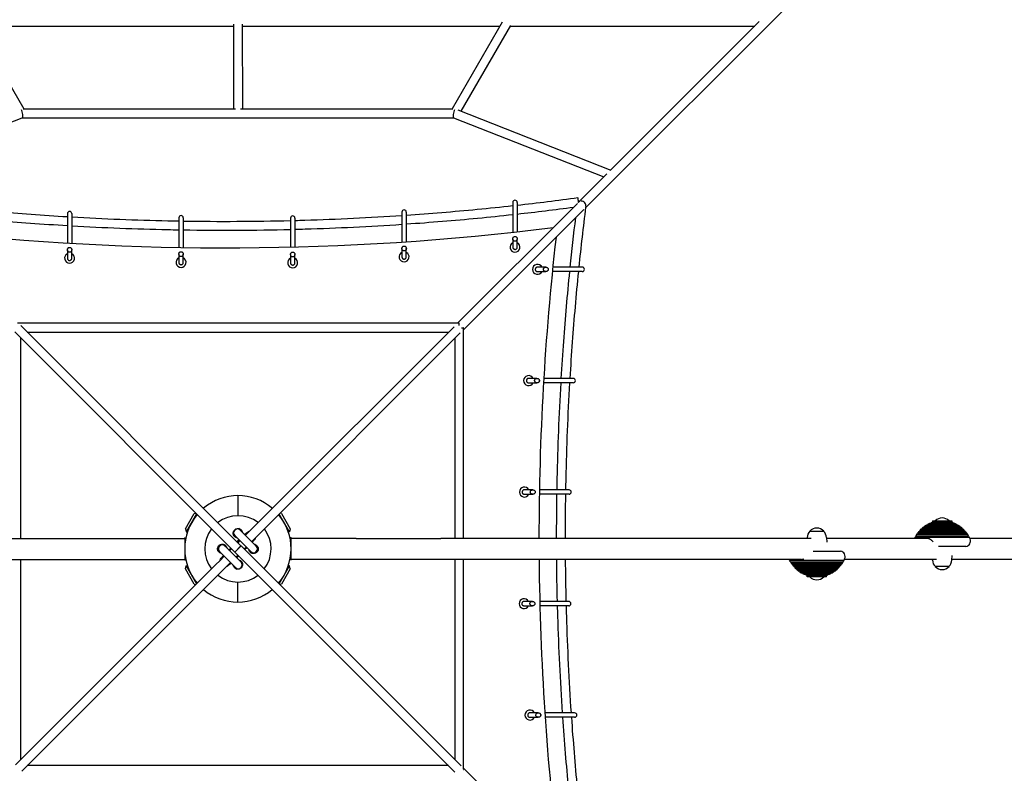
# Model space of a CAD drawing. Units: millimetres. Extents: x -3180 to 3925, y -3179 to 3179.
# Drawn here: x -394 to 1386, y -406 to 957 of the extents above; entities that cross this region are included whole.
import ezdxf

# ---------------------------------------------------------------- set-up
doc = ezdxf.new("R2010")
doc.units = ezdxf.units.MM
doc.header["$LTSCALE"] = 20
doc.layers.add('2d', color=230, linetype='Continuous')

msp = doc.modelspace()

# ---------------------------------------------------------------- linework, layer by layer
at = {"layer": '2d', "linetype": 'Continuous'}
for p, q in [((629.2, 617.5), (1120.7, 1109)), ((-477.6, 952.2), (-386.8, 795.4)), ((-473.6, 945.3), (-8, 945.3)), ((-8, 949), (-7.9, 795.4)), ((8, 949), (8.1, 795.4)), ((8, 945.3), (473.9, 945.3)), ((477.9, 952.2), (387.1, 795.4)), ((493.1, 946.5), (403.3, 791.4)), ((492.4, 945.3), (934.3, 945.3)), ((673.7, 684.8), (942.6, 953.6)), ((-388.2, 795.4), (-4.2, 795.4)), ((4.5, 795.4), (388.5, 795.4)), ((397.5, 793.7), (673.9, 684.7)), ((-661.1, 672.5), (-389.8, 779.4)), ((-389.9, 779.4), (390.1, 779.4)), ((390, 779.4), (661.3, 672.5)), ((615.9, 627.1), (667.2, 678.4)), ((397.2, 408.1), (613.7, 624.6)), ((496.9, 626.4), (496.9, 572.4)), ((504.9, 626.4), (504.9, 573.3)), ((615.9, 626.8), (616.1, 627)), ((-308.3, 606.3), (-308.3, 552.9)), ((-300.3, 606.3), (-300.3, 552.5)), ((296.5, 608.8), (296.5, 554.9)), ((304.5, 608.8), (304.5, 555.4)), ((408, 396.3), (625.3, 613.6)), ((-106.7, 598.7), (-106.7, 545.1)), ((-98.7, 598.7), (-98.7, 545)), ((95.1, 598), (95.1, 545.7)), ((103.1, 598), (103.1, 545.9)), ((496.9, 560.7), (496.9, 545.5)), ((499.7, 564.9), (502.2, 564.9)), ((504.9, 545.5), (504.9, 560.7)), ((-308.3, 540.7), (-308.3, 525.5)), ((-305.5, 544.9), (-303, 544.9)), ((-300.3, 525.5), (-300.3, 540.7)), ((-103.9, 537.3), (-101.4, 537.3)), ((97.8, 536.6), (100.3, 536.6)), ((296.5, 543.1), (296.5, 527.9)), ((299.3, 547.3), (301.8, 547.3)), ((304.5, 527.9), (304.5, 543.1)), ((-106.7, 533.1), (-106.7, 517.8)), ((-98.7, 517.8), (-98.7, 533.1)), ((95.1, 532.4), (95.1, 517.2)), ((103.1, 517.2), (103.1, 532.4)), ((556.8, 509.4), (541.6, 509.4)), ((541.6, 501.4), (556.8, 501.4)), ((561, 506.6), (561, 504.1)), ((622.4, 501.4), (568.4, 501.4)), ((622.4, 509.4), (569.2, 509.4)), ((-5.7, -5.7), (-403.5, 392.2)), ((399.9, 408.1), (-398.4, 408.1)), ((-392.2, 403.6), (5.6, 5.6)), ((-380.7, 392.1), (381.2, 392.1)), ((36.8, 47.7), (390.7, 401.6)), ((408, 19), (408, 400.1)), ((-392.1, 19), (-392.1, 380.8)), ((24.9, 13.2), (402.1, 390.4)), ((392, 380.3), (392, 19)), ((540.7, 308.3), (525.5, 308.3)), ((544.9, 305.5), (544.9, 303)), ((606.3, 308.3), (552.9, 308.3)), ((525.5, 300.3), (540.7, 300.3)), ((606.3, 300.3), (552.4, 300.3)), ((0, 96.3), (0, 60)), ((533.1, 106.7), (517.8, 106.7)), ((517.8, 98.7), (533.1, 98.7)), ((537.3, 103.9), (537.3, 101.4)), ((598.7, 98.7), (544.9, 98.7)), ((598.7, 106.7), (545, 106.7)), ((-94.7, 36.4), (-78.9, 63.9)), ((-74.6, 63.3), (-93.3, 30.9)), ((-78.9, 63.9), (-76, 64.6)), ((93.3, 30.9), (74.7, 63)), ((78.9, 63.9), (76.3, 64.6)), ((78.9, 63.9), (94.7, 36.4)), ((-94.7, 36.4), (-93.3, 30.9)), ((13.6, 24.6), (33, 43.9)), ((36.8, 47.7), (33, 43.9)), ((94.7, 36.4), (93.3, 30.9)), ((1309, 37.6), (1237.1, 37.6)), ((1306.7, 39.5), (1239.5, 39.5)), ((1304.1, 41.4), (1242.1, 41.4)), ((1301.6, 43.1), (1244.6, 43.1)), ((1298.7, 44.6), (1247.4, 44.6)), ((1296.1, 46), (1250.1, 46)), ((1293.1, 47.2), (1253.1, 47.2)), ((1290.8, 48.1), (1255.3, 48.1)), ((1255.7, 50.5), (1290.5, 50.5)), ((1255.7, 50.5), (1255.7, 48.1)), ((1290.5, 50.5), (1290.5, 48.1)), ((-955, 19), (-97.1, 19)), ((-97.1, 19), (-96.2, 19.9)), ((-96.2, 19.9), (-96.2, -19.8)), ((-96.2, 19.9), (-94.2, 19.9)), ((-93.3, 30.9), (-91.5, 29.9)), ((23.3, -4.9), (-5.7, 24)), ((4.2, 33.9), (33.2, 4.9)), ((93.3, 30.9), (91.5, 29.9)), ((96.3, 19.9), (94.2, 19.9)), ((96.3, -19.8), (96.3, 19.9)), ((97.1, 19), (96.3, 19.9)), ((213.8, 19), (97.1, 19)), ((1036.6, 19), (366.7, 19)), ((1029.1, 20.5), (1029, 19)), ((1034, 32.1), (1059, 32.1)), ((1063.9, 20.5), (1064.4, 12)), ((1244.8, 19), (1064, 19)), ((1322.4, 20.4), (1223.8, 20.4)), ((1320.9, 23.2), (1225.3, 23.2)), ((1319.3, 25.8), (1226.9, 25.8)), ((1317.5, 28.5), (1228.7, 28.5)), ((1315.6, 30.8), (1230.5, 30.8)), ((1313.5, 33.3), (1232.7, 33.3)), ((1311.4, 35.4), (1234.7, 35.4)), ((1441.6, 19), (1323, 19)), ((-23.3, 4.9), (5.7, -24)), ((-16.1, -2), (-12.8, 1.4)), ((-11.4, 0), (-14.9, -3.5)), ((5.7, 5.7), (-5.7, -5.7)), ((-5.7, -5.7), (5.6, 5.6)), ((-1.4, 12.7), (2, 16.1)), ((0, 0), (0, 0)), ((0.2, 11.1), (3.7, 14.7)), ((5.7, 5.7), (403.6, -392.4)), ((11.5, -0.2), (15, 3.3)), ((16.1, 2), (12.7, -1.4)), ((1316.1, 4), (1266.4, 4)), ((-4.2, -33.9), (-33.2, -4.9)), ((-24.8, -13.4), (-31.6, -20.2)), ((-5.7, -5.7), (392.3, -403.7)), ((0, -11.3), (-3.6, -14.8)), ((1.4, -12.7), (-2, -16.1)), ((1039.8, -4), (1089.5, -4)), ((1290.5, -20.5), (1291, -12)), ((-955, -19), (-97.1, -19)), ((-40.8, -29.4), (-401.9, -390.5)), ((-392.1, -380.7), (-392.1, -19)), ((-97.1, -19), (-96.2, -19.8)), ((-96.2, -19.8), (-94.2, -19.8)), ((-94.7, -36.4), (-93.3, -30.9)), ((-93.3, -30.9), (-91.5, -29.9)), ((-93.3, -30.9), (-74.6, -63.2)), ((-40.8, -29.4), (-31.6, -20.2)), ((-13.5, -24.7), (-32.9, -44.1)), ((74.6, -63.3), (93.3, -30.9)), ((93.3, -30.9), (91.5, -29.9)), ((94.7, -36.4), (93.3, -30.9)), ((96.3, -19.8), (94.2, -19.8)), ((97.1, -19), (96.3, -19.8)), ((213.8, -19), (97.1, -19)), ((1018.2, -19), (366.7, -19)), ((392, -19), (392, -380.8)), ((408, -398.3), (408, -19)), ((997.2, -20.4), (1095.8, -20.4)), ((998.7, -23.2), (1094.3, -23.2)), ((1000.3, -25.8), (1092.7, -25.8)), ((1002.1, -28.5), (1090.9, -28.5)), ((1003.9, -30.8), (1089, -30.8)), ((1006.1, -33.3), (1086.9, -33.3)), ((1008.2, -35.4), (1084.8, -35.4)), ((1263.2, -19), (1096.5, -19)), ((1255.6, -20.5), (1255.6, -19)), ((1285.6, -32.1), (1260.6, -32.1)), ((1424.9, -19), (1290.6, -19)), ((-36.6, -47.9), (-390.6, -401.8)), ((-78.9, -63.9), (-94.7, -36.4)), ((-36.6, -47.9), (-32.9, -44.1)), ((94.7, -36.4), (78.9, -63.9)), ((1010.5, -37.6), (1082.4, -37.6)), ((1012.9, -39.5), (1080.1, -39.5)), ((1015.5, -41.4), (1077.5, -41.4)), ((1018, -43.1), (1075, -43.1)), ((1020.8, -44.6), (1072.2, -44.6)), ((1023.5, -46), (1069.5, -46)), ((1026.5, -47.2), (1066.5, -47.2)), ((1028.7, -48.1), (1064.2, -48.1)), ((1029.1, -50.5), (1029.1, -48.1)), ((1063.9, -50.5), (1029.1, -50.5)), ((1063.9, -50.5), (1063.9, -48.1)), ((-78.9, -63.9), (-76, -64.6)), ((0, -96.2), (0, -60)), ((78.9, -63.9), (75.9, -64.6)), ((532.4, -95.1), (517.2, -95.1)), ((517.2, -103.1), (532.4, -103.1)), ((536.6, -97.8), (536.6, -100.3)), ((598, -95.1), (545.7, -95.1)), ((598, -103.1), (545.9, -103.1)), ((543.1, -296.5), (527.9, -296.5)), ((547.3, -299.3), (547.3, -301.8)), ((608.8, -296.5), (554.8, -296.5)), ((527.9, -304.5), (543.1, -304.5)), ((608.8, -304.5), (555.4, -304.5)), ((380.6, -392), (-380.8, -392)), ((408, -396.8), (624.7, -613.5))]:
    msp.add_line(p, q, dxfattribs=at)
for centre, radius, start, end in [((500.9, 626.4), 4, 0, 180), ((-304.3, 606.3), 4, 0, 180), ((300.5, 608.8), 4, 0, 180), ((-102.7, 598.7), 4, 0, 180), ((99.1, 598), 4, 0, 180), ((-21.1, 5333.4), 4789.1, 263.4932, 277.0895), ((500.9, 545.6), 9, 116.3879, 63.612), ((5333.4, 21.1), 4789.1, 173.4983, 180.0251), ((300.5, 528), 9, 116.3879, 63.612), ((-304.3, 525.6), 9, 116.3879, 63.612), ((-102.7, 518), 9, 116.3879, 63.612), ((99.1, 517.3), 9, 116.3879, 63.612), ((541.7, 505.4), 9, 26.3879, 333.6121), ((622.4, 505.4), 4, 270, 90), ((525.6, 304.3), 9, 26.3879, 333.6121), ((606.3, 304.3), 4, 270, 90), ((518, 102.7), 9, 26.3879, 333.6121), ((0, 0), 96.2, 49.6023, 130.248), ((598.7, 102.7), 4, 270, 90), ((0, 0), 96.2, 139.7835, 220.1967), ((0, 0), 60, 52.3954, 127.3679), ((0, 0), 96.2, 319.76, 40.0668), ((1273.1, 39), 17, 42.6679, 137.3321), ((0, 0), 60, 142.6924, 217.2804), ((-0.7, 29), 7, 45, 225), ((-0.7, 29), 8, 16.045, 71.9444), ((0, 0), 60, 322.6545, 37.0708), ((1046.5, 20.5), 17, 42.6679, 137.3321), ((1234.2, 38.4), 3, 279.7781, 345.2219), ((1273.1, -4), 55, 127.6896, 130.8104), ((1239.3, 42.5), 3, 273.2781, 338.7219), ((1273.1, -4), 55, 121.1896, 124.3104), ((1244.8, 46), 3, 273.2219, 332.2219), ((1273.1, -4), 55, 114.6896, 117.8104), ((1250.6, 48.9), 3, 279.7219, 325.7219), ((1273.1, -4), 55, 108.8279, 111.3104), ((1273.1, -4), 55, 68.6896, 71.1721), ((1295.6, 48.9), 3, 214.2781, 260.2781), ((1273.1, -4), 55, 62.1896, 65.3104), ((1301.4, 46), 3, 207.7781, 266.7781), ((1273.1, -4), 55, 55.6896, 58.8104), ((1306.9, 42.5), 3, 201.2781, 266.7219), ((1273.1, -4), 55, 49.1896, 52.3104), ((1311.9, 38.4), 3, 194.7781, 260.2219), ((-0.7, 29), 8, 198.0556, 253.955), ((1046.5, 19.6), 17.5, 134.5477, 177), ((1046.5, 19.6), 17.5, 3, 45.4523), ((1273.1, -4), 55, 153.6896, 155.2801), ((1222.3, 23), 3, 299.2781, 4.7219), ((1273.1, -4), 55, 147.1896, 150.3104), ((1225.7, 28.6), 3, 292.7781, 358.2219), ((1273.1, -4), 55, 140.6896, 143.8104), ((1229.7, 33.7), 3, 286.2781, 351.7219), ((1273.1, -4), 55, 134.1896, 137.3104), ((1273.1, -4), 55, 42.6896, 45.8104), ((1316.5, 33.7), 3, 188.2781, 253.7219), ((1273.1, -4), 55, 36.1896, 39.3104), ((1314.4, 13.9), 10, 279.7442, 24.4832), ((1320.5, 28.6), 3, 181.7781, 247.2219), ((1273.1, -4), 55, 29.6896, 32.8104), ((1323.9, 23), 3, 175.2781, 240.7219), ((1273.1, -4), 55, 23.5782, 26.3104), ((-28.3, 0), 8, 16.045, 253.955), ((-28.3, 0), 7, 45, 225), ((28.3, 0), 8, 196.045, 73.955), ((28.3, 0), 7, 225, 45), ((1087.8, -13.9), 10, 335.5168, 80.2558), ((0.7, -29), 8, 196.045, 251.9444), ((0.7, -29), 7, 225, 45), ((0.7, -29), 8, 18.0556, 73.955), ((5333.4, 21.1), 4789.1, 180.4797, 187.0863), ((1046.5, 4), 55, 204.7199, 206.3104), ((995.7, -23), 3, 355.2781, 60.7219), ((1046.5, 4), 55, 209.6896, 212.8104), ((999.1, -28.6), 3, 1.7781, 67.2219), ((1046.5, 4), 55, 216.1896, 219.3104), ((1003.1, -33.7), 3, 8.2781, 73.7219), ((1046.5, 4), 55, 222.6896, 225.8104), ((1007.6, -38.4), 3, 14.7781, 80.2219), ((1085.3, -38.4), 3, 99.7781, 165.2219), ((1046.5, 4), 55, 314.1896, 317.3104), ((1089.9, -33.7), 3, 106.2781, 171.7219), ((1046.5, 4), 55, 320.6896, 323.8104), ((1093.9, -28.6), 3, 112.7781, 178.2219), ((1046.5, 4), 55, 327.1896, 330.3104), ((1097.3, -23), 3, 119.2781, 184.7219), ((1046.5, 4), 55, 333.6896, 336.4218), ((1273.1, -19.6), 17.5, 183, 225.4523), ((1273.1, -20.5), 17, 222.6679, 317.3321), ((1273.1, -19.6), 17.5, 314.5477, 357), ((0, 0), 60, 232.6049, 307.33), ((1046.5, 4), 55, 229.1896, 232.3104), ((1012.7, -42.5), 3, 21.2781, 86.7219), ((1046.5, 4), 55, 235.6896, 238.8104), ((1018.2, -46), 3, 27.7781, 86.7781), ((1046.5, 4), 55, 242.1896, 245.3104), ((1024, -48.9), 3, 34.2781, 80.2781), ((1046.5, 4), 55, 248.6896, 251.1721), ((1046.5, -39), 17, 222.6679, 317.3321), ((1046.5, 4), 55, 288.8279, 291.3104), ((1069, -48.9), 3, 99.7219, 145.7219), ((1046.5, 4), 55, 294.6896, 297.8104), ((1074.8, -46), 3, 93.2219, 152.2219), ((1046.5, 4), 55, 301.1896, 304.3104), ((1080.3, -42.5), 3, 93.2781, 158.7219), ((1046.5, 4), 55, 307.6896, 310.8104), ((0, 0), 96.2, 229.7322, 310.2245), ((517.3, -99.1), 9, 26.3879, 333.6121), ((598, -99.1), 4, 270, 90), ((528, -300.5), 9, 26.3879, 333.6121), ((608.8, -300.5), 4, 270, 90)]:
    msp.add_arc(centre, radius, start, end, dxfattribs=at)
for centre, major_axis, ratio, start_param, end_param in [((-391.4, 787.4), (-1.52, 7.99), 0.263015, 3.191484, 5.657965), ((391.7, 787.4), (1.52, 7.99), 0.263188, 0.625293, 3.091628), ((615.9, 627.1), (-1.07, 7.93), 0.000005, 4.598758, 6.283185), ((621.5, 621.4), (-5.66, 5.66), 0.737062, 5.788208, 6.283185), ((621.5, 621.4), (-5.66, 5.66), 0.737062, 0, 0.005325), ((621.7, 621.4), (-5.66, 5.66), 0.845612, 6.229214, 6.283185), ((621.7, 621.4), (-5.66, 5.66), 0.845612, 3.657472, 5.552549), ((399.9, 400.1), (0, -8), 0.099752, 2.765272, 4.180464), ((400, 400.1), (-8, 0), 0.099752, 2.162564, 3.427332), ((400, -399.9), (-8, 0), 0.099752, 3.315224, 3.55915)]:
    msp.add_ellipse(centre, major_axis=major_axis, ratio=ratio, start_param=start_param, end_param=end_param, dxfattribs=at)
for points in [[(504.9, 621.6), (541.6, 625.6), (578.2, 630.1), (614.8, 635.1)], [(504.9, 605.5), (539, 609.2), (573, 613.4), (607, 617.9)], [(616.9, 509.4), (620.6, 545.6), (624.7, 581.8), (629.2, 617.9)], [(-98.7, 592.8), (-34.1, 591.8), (30.5, 592.1), (95.1, 593.7)], [(600.8, 509.4), (603.9, 539.3), (607.2, 569.2), (610.8, 599.1)], [(-98.7, 576.8), (-34.1, 575.8), (30.5, 576.1), (95.1, 577.7)], [(576.2, 19), (576.2, 45.6), (576.4, 72.1), (576.8, 98.7)], [(592.2, 19), (592.2, 45.6), (592.4, 72.1), (592.8, 98.7)], [(2, 16.1), (2, 16.2), (2.1, 16.2), (2.1, 16.3)], [(16.3, 2.1), (16.2, 2.1), (16.2, 2), (16.1, 2)], [(1256.9, 12.7), (1256.9, 12.7), (1256.9, 12.7), (1256.9, 12.7)], [(-16.3, -2.1), (-16.2, -2.1), (-16.2, -2), (-16.1, -2)], [(-2, -16.1), (-2, -16.2), (-2.1, -16.2), (-2.1, -16.3)], [(577.7, -95.1), (577, -69.7), (576.6, -44.4), (576.4, -19)], [(593.7, -95.1), (593, -69.7), (592.6, -44.4), (592.4, -19)]]:
    msp.add_open_spline(points, degree=3, dxfattribs=at)
for points, knots in [([(-501.4, 616.1), (-459, 611.9), (-416.5, 608.2), (-352.1, 603.5), (-330.2, 602), (-308.3, 600.7)], [4.6123419, 4.6123419, 4.6123419, 4.6123419, 4.6390795, 4.6390795, 4.65285751, 4.65285751, 4.65285751, 4.65285751]), ([(304.5, 603.5), (325.9, 605), (347.2, 606.6), (411.4, 611.9), (454.2, 616), (496.9, 620.7)], [4.78111937, 4.78111937, 4.78111937, 4.78111937, 4.79453787, 4.79453787, 4.82151997, 4.82151997, 4.82151997, 4.82151997]), ([(-501.4, 600.1), (-459.3, 595.9), (-417.3, 592.2), (-352.9, 587.5), (-330.6, 586), (-308.3, 584.7)], [4.6126767, 4.6126767, 4.6126767, 4.6126767, 4.6390795, 4.6390795, 4.6530563, 4.6530563, 4.6530563, 4.6530563]), ([(-300.3, 600.2), (-242.4, 596.9), (-184.5, 594.6), (-119.9, 593.2), (-113.3, 593.1), (-106.7, 592.9)], [4.65453366, 4.65453366, 4.65453366, 4.65453366, 4.69089896, 4.69089896, 4.69505295, 4.69505295, 4.69505295, 4.69505295]), ([(103.1, 593.9), (109.1, 594.1), (115.1, 594.2), (179.7, 596.2), (238.1, 599.1), (296.5, 603)], [4.73892892, 4.73892892, 4.73892892, 4.73892892, 4.74271842, 4.74271842, 4.77944225, 4.77944225, 4.77944225, 4.77944225]), ([(304.5, 587.5), (326.3, 589), (348.1, 590.6), (412.2, 595.9), (454.6, 600), (496.9, 604.6)], [4.78088978, 4.78088978, 4.78088978, 4.78088978, 4.79453787, 4.79453787, 4.82115453, 4.82115453, 4.82115453, 4.82115453]), ([(-300.3, 584.2), (-242.5, 580.9), (-184.7, 578.6), (-120.2, 577.2), (-113.4, 577.1), (-106.7, 576.9)], [4.65472684, 4.65472684, 4.65472684, 4.65472684, 4.69089896, 4.69089896, 4.69511078, 4.69511078, 4.69511078, 4.69511078]), ([(103.1, 577.9), (109.3, 578.1), (115.5, 578.2), (180, 580.2), (238.3, 583), (296.5, 586.9)], [4.73884038, 4.73884038, 4.73884038, 4.73884038, 4.74271842, 4.74271842, 4.77921827, 4.77921827, 4.77921827, 4.77921827]), ([(502.2, 564.9), (502.5, 564.8), (502.8, 564.6), (503.6, 564.1), (504, 563.7), (504.2, 563.2), (504.4, 562.9), (504.6, 562.5), (504.8, 561.8), (504.9, 561.4), (504.9, 560.4), (504.9, 559.7), (504.5, 558.6), (504.2, 558.1), (503.6, 557.4), (503.2, 557), (502.4, 556.6), (502, 556.4), (501.1, 556.3), (500.6, 556.3), (499.7, 556.5), (499.3, 556.6), (498.4, 557.2), (498, 557.6), (497.4, 558.6), (497.1, 559.2), (496.9, 560.1), (496.9, 560.4), (496.9, 561.4), (497, 562), (497.5, 563.1), (497.8, 563.5), (498.5, 564.3), (498.8, 564.5), (499.4, 564.8), (499.5, 564.9), (499.7, 564.9)], [-2.849929, -2.849929, -2.849929, -2.849929, -1.725041, -1.725041, 0, 0, 0, 1.23759, 1.23759, 2.450305, 2.450305, 4.467865, 4.467865, 6.182038, 6.182038, 7.639843, 7.639843, 8.972924, 8.972924, 10.350306, 10.350306, 11.801135, 11.801135, 13.481545, 13.481545, 15.490067, 15.490067, 16.550425, 16.550425, 18.52452, 18.52452, 20.192337, 20.192337, 21.618052, 21.618052, 22.089893, 22.089893, 22.089893, 22.089893]), ([(499.7, 564.9), (499.8, 565), (499.8, 565), (500.2, 565), (500.6, 565.1), (500.9, 565.1)], [47.621199, 47.621199, 47.621199, 47.621199, 47.882016, 47.882016, 48.889384, 48.889384, 48.889384, 48.889384]), ([(500.9, 565.1), (501, 565.1), (501.1, 565.1), (501.5, 565), (501.8, 565), (502.2, 564.9)], [23.681581, 23.681581, 23.681581, 23.681581, 23.940224, 23.940224, 24.949693, 24.949693, 24.949693, 24.949693]), ([(-303, 544.9), (-302.7, 544.8), (-302.4, 544.6), (-301.6, 544.1), (-301.2, 543.6), (-301, 543.2), (-300.7, 542.8), (-300.6, 542.5), (-300.4, 541.7), (-300.3, 541.4), (-300.2, 540.3), (-300.3, 539.7), (-300.7, 538.6), (-301, 538.1), (-301.6, 537.3), (-302, 537), (-302.8, 536.6), (-303.2, 536.4), (-304.1, 536.2), (-304.5, 536.2), (-305.5, 536.4), (-305.9, 536.6), (-306.8, 537.2), (-307.1, 537.6), (-307.8, 538.5), (-308.1, 539.1), (-308.2, 540.1), (-308.3, 540.4), (-308.3, 541.4), (-308.1, 542), (-307.7, 543.1), (-307.4, 543.5), (-306.7, 544.2), (-306.4, 544.5), (-305.8, 544.8), (-305.7, 544.9), (-305.5, 544.9)], [-2.849929, -2.849929, -2.849929, -2.849929, -1.725041, -1.725041, 0, 0, 0, 1.23759, 1.23759, 2.450305, 2.450305, 4.467865, 4.467865, 6.182038, 6.182038, 7.639843, 7.639843, 8.972924, 8.972924, 10.350306, 10.350306, 11.801135, 11.801135, 13.481545, 13.481545, 15.490067, 15.490067, 16.550425, 16.550425, 18.52452, 18.52452, 20.192337, 20.192337, 21.618052, 21.618052, 22.089893, 22.089893, 22.089893, 22.089893]), ([(-305.5, 544.9), (-305.4, 544.9), (-305.4, 544.9), (-304.9, 545), (-304.6, 545), (-304.3, 545)], [47.621199, 47.621199, 47.621199, 47.621199, 47.882016, 47.882016, 48.889384, 48.889384, 48.889384, 48.889384]), ([(-304.3, 545), (-304.2, 545), (-304.1, 545), (-303.7, 545), (-303.3, 545), (-303, 544.9)], [23.681581, 23.681581, 23.681581, 23.681581, 23.940224, 23.940224, 24.949693, 24.949693, 24.949693, 24.949693]), ([(-101.4, 537.3), (-101.1, 537.1), (-100.8, 537), (-100, 536.4), (-99.7, 536), (-99.4, 535.5), (-99.2, 535.2), (-99, 534.8), (-98.8, 534.1), (-98.7, 533.7), (-98.7, 532.7), (-98.8, 532.1), (-99.1, 530.9), (-99.4, 530.5), (-100.1, 529.7), (-100.4, 529.4), (-101.2, 528.9), (-101.6, 528.8), (-102.5, 528.6), (-103, 528.6), (-103.9, 528.8), (-104.3, 529), (-105.2, 529.5), (-105.6, 529.9), (-106.2, 530.9), (-106.5, 531.5), (-106.7, 532.4), (-106.7, 532.8), (-106.7, 533.7), (-106.6, 534.3), (-106.1, 535.4), (-105.8, 535.9), (-105.2, 536.6), (-104.8, 536.9), (-104.2, 537.2), (-104.1, 537.2), (-103.9, 537.3)], [-2.849929, -2.849929, -2.849929, -2.849929, -1.725041, -1.725041, 0, 0, 0, 1.23759, 1.23759, 2.450305, 2.450305, 4.467865, 4.467865, 6.182038, 6.182038, 7.639843, 7.639843, 8.972924, 8.972924, 10.350306, 10.350306, 11.801135, 11.801135, 13.481545, 13.481545, 15.490067, 15.490067, 16.550425, 16.550425, 18.52452, 18.52452, 20.192337, 20.192337, 21.618052, 21.618052, 22.089893, 22.089893, 22.089893, 22.089893]), ([(-103.9, 537.3), (-103.9, 537.3), (-103.8, 537.3), (-103.4, 537.4), (-103, 537.4), (-102.7, 537.4)], [47.621199, 47.621199, 47.621199, 47.621199, 47.882016, 47.882016, 48.889384, 48.889384, 48.889384, 48.889384]), ([(-102.7, 537.4), (-102.6, 537.4), (-102.5, 537.4), (-102.1, 537.4), (-101.8, 537.3), (-101.4, 537.3)], [23.681581, 23.681581, 23.681581, 23.681581, 23.940224, 23.940224, 24.949693, 24.949693, 24.949693, 24.949693]), ([(100.3, 536.6), (100.7, 536.5), (101, 536.3), (101.7, 535.8), (102.1, 535.3), (102.4, 534.9), (102.6, 534.5), (102.7, 534.2), (103, 533.4), (103, 533.1), (103.1, 532), (103, 531.4), (102.6, 530.3), (102.3, 529.8), (101.7, 529), (101.3, 528.7), (100.5, 528.3), (100.1, 528.1), (99.3, 527.9), (98.8, 527.9), (97.9, 528.1), (97.4, 528.3), (96.6, 528.9), (96.2, 529.3), (95.5, 530.2), (95.3, 530.8), (95.1, 531.8), (95.1, 532.1), (95.1, 533.1), (95.2, 533.7), (95.6, 534.8), (95.9, 535.2), (96.6, 535.9), (97, 536.2), (97.5, 536.5), (97.7, 536.6), (97.8, 536.6)], [-2.849929, -2.849929, -2.849929, -2.849929, -1.725041, -1.725041, 0, 0, 0, 1.23759, 1.23759, 2.450305, 2.450305, 4.467865, 4.467865, 6.182038, 6.182038, 7.639843, 7.639843, 8.972924, 8.972924, 10.350306, 10.350306, 11.801135, 11.801135, 13.481545, 13.481545, 15.490067, 15.490067, 16.550425, 16.550425, 18.52452, 18.52452, 20.192337, 20.192337, 21.618052, 21.618052, 22.089893, 22.089893, 22.089893, 22.089893]), ([(97.8, 536.6), (97.9, 536.6), (98, 536.6), (98.4, 536.7), (98.7, 536.7), (99.1, 536.7)], [47.621199, 47.621199, 47.621199, 47.621199, 47.882016, 47.882016, 48.889384, 48.889384, 48.889384, 48.889384]), ([(99.1, 536.7), (99.1, 536.7), (99.2, 536.7), (99.7, 536.7), (100, 536.7), (100.3, 536.6)], [23.681581, 23.681581, 23.681581, 23.681581, 23.940224, 23.940224, 24.949693, 24.949693, 24.949693, 24.949693]), ([(301.8, 547.3), (302.1, 547.2), (302.5, 547), (303.2, 546.5), (303.6, 546.1), (303.9, 545.6), (304.1, 545.2), (304.2, 544.9), (304.4, 544.1), (304.5, 543.8), (304.6, 542.7), (304.5, 542.1), (304.1, 541), (303.8, 540.5), (303.2, 539.7), (302.8, 539.4), (302, 539), (301.6, 538.8), (300.7, 538.6), (300.3, 538.7), (299.3, 538.8), (298.9, 539), (298.1, 539.6), (297.7, 540), (297, 540.9), (296.8, 541.5), (296.6, 542.5), (296.5, 542.8), (296.5, 543.8), (296.7, 544.4), (297.1, 545.5), (297.4, 545.9), (298.1, 546.6), (298.4, 546.9), (299, 547.2), (299.1, 547.3), (299.3, 547.3)], [-2.849929, -2.849929, -2.849929, -2.849929, -1.725041, -1.725041, 0, 0, 0, 1.23759, 1.23759, 2.450305, 2.450305, 4.467865, 4.467865, 6.182038, 6.182038, 7.639843, 7.639843, 8.972924, 8.972924, 10.350306, 10.350306, 11.801135, 11.801135, 13.481545, 13.481545, 15.490067, 15.490067, 16.550425, 16.550425, 18.52452, 18.52452, 20.192337, 20.192337, 21.618052, 21.618052, 22.089893, 22.089893, 22.089893, 22.089893]), ([(299.3, 547.3), (299.4, 547.3), (299.5, 547.4), (299.9, 547.4), (300.2, 547.4), (300.5, 547.4)], [47.621199, 47.621199, 47.621199, 47.621199, 47.882016, 47.882016, 48.889384, 48.889384, 48.889384, 48.889384]), ([(300.5, 547.4), (300.6, 547.4), (300.7, 547.4), (301.1, 547.4), (301.5, 547.4), (301.8, 547.3)], [23.681581, 23.681581, 23.681581, 23.681581, 23.940224, 23.940224, 24.949693, 24.949693, 24.949693, 24.949693]), ([(496.9, 545.5), (496.9, 545.1), (497, 544.7), (497.3, 543.9), (497.5, 543.5), (498, 542.8), (498.3, 542.5), (499, 542), (499.4, 541.8), (500.2, 541.6), (500.6, 541.5), (501.5, 541.5), (501.9, 541.6), (502.7, 541.9), (503.1, 542.1), (503.7, 542.6), (504, 543), (504.5, 543.7), (504.7, 544.1), (504.9, 544.8), (504.9, 545.2), (504.9, 545.5)], [-42.506168, -42.506168, -42.506168, -42.506168, -41.225799, -41.225799, -39.944892, -39.944892, -38.66011, -38.66011, -37.377702, -37.377702, -36.096619, -36.096619, -34.812741, -34.812741, -33.527197, -33.527197, -32.241249, -32.241249, -30.956364, -30.956364, -29.908787, -29.908787, -29.908787, -29.908787]), ([(-308.3, 525.5), (-308.3, 525.1), (-308.2, 524.6), (-307.9, 523.8), (-307.7, 523.4), (-307.2, 522.8), (-306.9, 522.5), (-306.2, 522), (-305.8, 521.8), (-305, 521.5), (-304.6, 521.5), (-303.7, 521.5), (-303.3, 521.6), (-302.5, 521.9), (-302.1, 522.1), (-301.5, 522.6), (-301.2, 522.9), (-300.7, 523.6), (-300.5, 524), (-300.3, 524.8), (-300.3, 525.1), (-300.3, 525.5)], [-42.506168, -42.506168, -42.506168, -42.506168, -41.225799, -41.225799, -39.944892, -39.944892, -38.66011, -38.66011, -37.377702, -37.377702, -36.096619, -36.096619, -34.812741, -34.812741, -33.527197, -33.527197, -32.241249, -32.241249, -30.956364, -30.956364, -29.908787, -29.908787, -29.908787, -29.908787]), ([(-106.7, 517.8), (-106.7, 517.4), (-106.6, 517), (-106.4, 516.2), (-106.2, 515.8), (-105.6, 515.1), (-105.3, 514.8), (-104.6, 514.3), (-104.3, 514.1), (-103.4, 513.9), (-103, 513.8), (-102.2, 513.9), (-101.7, 513.9), (-100.9, 514.2), (-100.6, 514.4), (-99.9, 515), (-99.6, 515.3), (-99.1, 516), (-98.9, 516.4), (-98.7, 517.1), (-98.7, 517.5), (-98.7, 517.8)], [-42.506168, -42.506168, -42.506168, -42.506168, -41.225799, -41.225799, -39.944892, -39.944892, -38.66011, -38.66011, -37.377702, -37.377702, -36.096619, -36.096619, -34.812741, -34.812741, -33.527197, -33.527197, -32.241249, -32.241249, -30.956364, -30.956364, -29.908787, -29.908787, -29.908787, -29.908787]), ([(95.1, 517.2), (95.1, 516.8), (95.1, 516.3), (95.4, 515.5), (95.6, 515.1), (96.1, 514.5), (96.4, 514.2), (97.1, 513.7), (97.5, 513.5), (98.3, 513.2), (98.7, 513.2), (99.6, 513.2), (100, 513.3), (100.8, 513.6), (101.2, 513.8), (101.9, 514.3), (102.2, 514.6), (102.6, 515.3), (102.8, 515.7), (103, 516.5), (103.1, 516.8), (103.1, 517.2)], [-42.506168, -42.506168, -42.506168, -42.506168, -41.225799, -41.225799, -39.944892, -39.944892, -38.66011, -38.66011, -37.377702, -37.377702, -36.096619, -36.096619, -34.812741, -34.812741, -33.527197, -33.527197, -32.241249, -32.241249, -30.956364, -30.956364, -29.908787, -29.908787, -29.908787, -29.908787]), ([(296.5, 527.9), (296.5, 527.5), (296.6, 527), (296.9, 526.2), (297.1, 525.9), (297.6, 525.2), (297.9, 524.9), (298.6, 524.4), (299, 524.2), (299.8, 523.9), (300.2, 523.9), (301.1, 523.9), (301.5, 524), (302.3, 524.3), (302.7, 524.5), (303.3, 525), (303.6, 525.3), (304.1, 526.1), (304.3, 526.4), (304.5, 527.2), (304.5, 527.5), (304.5, 527.9)], [-42.506168, -42.506168, -42.506168, -42.506168, -41.225799, -41.225799, -39.944892, -39.944892, -38.66011, -38.66011, -37.377702, -37.377702, -36.096619, -36.096619, -34.812741, -34.812741, -33.527197, -33.527197, -32.241249, -32.241249, -30.956364, -30.956364, -29.908787, -29.908787, -29.908787, -29.908787]), ([(541.6, 509.4), (541.1, 509.4), (540.7, 509.3), (539.9, 509), (539.5, 508.8), (538.8, 508.3), (538.5, 508), (538, 507.3), (537.9, 506.9), (537.6, 506.1), (537.6, 505.7), (537.6, 504.8), (537.7, 504.4), (538, 503.6), (538.2, 503.2), (538.7, 502.5), (539, 502.2), (539.7, 501.8), (540.1, 501.6), (540.9, 501.4), (541.2, 501.4), (541.6, 501.4)], [-42.506168, -42.506168, -42.506168, -42.506168, -41.225799, -41.225799, -39.944892, -39.944892, -38.66011, -38.66011, -37.377702, -37.377702, -36.096619, -36.096619, -34.812741, -34.812741, -33.527197, -33.527197, -32.241249, -32.241249, -30.956364, -30.956364, -29.908787, -29.908787, -29.908787, -29.908787]), ([(561, 504.1), (560.9, 503.8), (560.7, 503.4), (560.1, 502.7), (559.7, 502.3), (559.3, 502), (558.9, 501.8), (558.6, 501.7), (557.8, 501.4), (557.4, 501.4), (556.4, 501.3), (555.8, 501.4), (554.7, 501.8), (554.2, 502.1), (553.4, 502.7), (553.1, 503.1), (552.6, 503.9), (552.5, 504.3), (552.3, 505.2), (552.3, 505.6), (552.5, 506.5), (552.7, 507), (553.3, 507.8), (553.6, 508.2), (554.6, 508.9), (555.2, 509.1), (556.2, 509.3), (556.5, 509.4), (557.4, 509.3), (558.1, 509.2), (559.1, 508.8), (559.6, 508.5), (560.3, 507.8), (560.6, 507.4), (560.9, 506.9), (560.9, 506.7), (561, 506.6)], [-2.849929, -2.849929, -2.849929, -2.849929, -1.725041, -1.725041, 0, 0, 0, 1.23759, 1.23759, 2.450305, 2.450305, 4.467865, 4.467865, 6.182038, 6.182038, 7.639843, 7.639843, 8.972924, 8.972924, 10.350306, 10.350306, 11.801135, 11.801135, 13.481545, 13.481545, 15.490067, 15.490067, 16.550425, 16.550425, 18.52452, 18.52452, 20.192337, 20.192337, 21.618052, 21.618052, 22.089893, 22.089893, 22.089893, 22.089893]), ([(561, 506.6), (561, 506.5), (561, 506.4), (561.1, 506), (561.1, 505.7), (561.1, 505.4)], [47.621199, 47.621199, 47.621199, 47.621199, 47.882016, 47.882016, 48.889384, 48.889384, 48.889384, 48.889384]), ([(561.1, 505.4), (561.1, 505.3), (561.1, 505.2), (561.1, 504.8), (561.1, 504.4), (561, 504.1)], [23.681581, 23.681581, 23.681581, 23.681581, 23.940224, 23.940224, 24.949693, 24.949693, 24.949693, 24.949693]), ([(584.6, 308.3), (586, 330.6), (587.4, 352.9), (592.2, 417.3), (595.8, 459.4), (600, 501.4)], [3.20091675, 3.20091675, 3.20091675, 3.20091675, 3.21490213, 3.21490213, 3.24129632, 3.24129632, 3.24129632, 3.24129632]), ([(600.7, 308.3), (602, 330.2), (603.4, 352.1), (608.2, 416.5), (611.8, 459), (616.1, 501.4)], [3.20111551, 3.20111551, 3.20111551, 3.20111551, 3.21490213, 3.21490213, 3.2416311, 3.2416311, 3.2416311, 3.2416311]), ([(525.5, 308.3), (525.1, 308.3), (524.6, 308.2), (523.8, 307.9), (523.4, 307.7), (522.8, 307.2), (522.5, 306.9), (522, 306.2), (521.8, 305.8), (521.5, 305), (521.5, 304.6), (521.5, 303.7), (521.6, 303.3), (521.9, 302.5), (522.1, 302.1), (522.6, 301.5), (522.9, 301.2), (523.6, 300.7), (524, 300.5), (524.8, 300.3), (525.1, 300.3), (525.5, 300.3)], [-42.506168, -42.506168, -42.506168, -42.506168, -41.225799, -41.225799, -39.944892, -39.944892, -38.66011, -38.66011, -37.377702, -37.377702, -36.096619, -36.096619, -34.812741, -34.812741, -33.527197, -33.527197, -32.241249, -32.241249, -30.956364, -30.956364, -29.908787, -29.908787, -29.908787, -29.908787]), ([(544.9, 303), (544.8, 302.7), (544.6, 302.4), (544.1, 301.6), (543.6, 301.2), (543.2, 301), (542.8, 300.7), (542.5, 300.6), (541.7, 300.4), (541.4, 300.3), (540.3, 300.2), (539.7, 300.3), (538.6, 300.7), (538.1, 301), (537.3, 301.6), (537, 302), (536.6, 302.8), (536.4, 303.2), (536.2, 304.1), (536.2, 304.5), (536.4, 305.5), (536.6, 305.9), (537.2, 306.8), (537.6, 307.1), (538.5, 307.8), (539.1, 308.1), (540.1, 308.2), (540.4, 308.3), (541.4, 308.3), (542, 308.1), (543.1, 307.7), (543.5, 307.4), (544.2, 306.7), (544.5, 306.4), (544.8, 305.8), (544.9, 305.7), (544.9, 305.5)], [-2.849929, -2.849929, -2.849929, -2.849929, -1.725041, -1.725041, 0, 0, 0, 1.23759, 1.23759, 2.450305, 2.450305, 4.467865, 4.467865, 6.182038, 6.182038, 7.639843, 7.639843, 8.972924, 8.972924, 10.350306, 10.350306, 11.801135, 11.801135, 13.481545, 13.481545, 15.490067, 15.490067, 16.550425, 16.550425, 18.52452, 18.52452, 20.192337, 20.192337, 21.618052, 21.618052, 22.089893, 22.089893, 22.089893, 22.089893]), ([(544.9, 305.5), (544.9, 305.4), (544.9, 305.4), (545, 304.9), (545, 304.6), (545, 304.3)], [47.621199, 47.621199, 47.621199, 47.621199, 47.882016, 47.882016, 48.889384, 48.889384, 48.889384, 48.889384]), ([(545, 304.3), (545, 304.2), (545, 304.1), (545, 303.7), (545, 303.3), (544.9, 303)], [23.681581, 23.681581, 23.681581, 23.681581, 23.940224, 23.940224, 24.949693, 24.949693, 24.949693, 24.949693]), ([(576.9, 106.7), (577, 113.4), (577.2, 120.2), (578.5, 184.7), (580.8, 242.5), (584.2, 300.3)], [3.15886229, 3.15886229, 3.15886229, 3.15886229, 3.16308268, 3.16308268, 3.19924621, 3.19924621, 3.19924621, 3.19924621]), ([(592.9, 106.7), (593, 113.3), (593.2, 120), (594.5, 184.5), (596.8, 242.4), (600.2, 300.3)], [3.15892008, 3.15892008, 3.15892008, 3.15892008, 3.16308268, 3.16308268, 3.19943936, 3.19943936, 3.19943936, 3.19943936]), ([(517.8, 106.7), (517.4, 106.7), (517, 106.6), (516.2, 106.4), (515.8, 106.2), (515.1, 105.6), (514.8, 105.3), (514.3, 104.6), (514.1, 104.3), (513.9, 103.4), (513.8, 103), (513.9, 102.2), (513.9, 101.7), (514.2, 100.9), (514.4, 100.6), (515, 99.9), (515.3, 99.6), (516, 99.1), (516.4, 98.9), (517.1, 98.7), (517.5, 98.7), (517.8, 98.7)], [-42.506168, -42.506168, -42.506168, -42.506168, -41.225799, -41.225799, -39.944892, -39.944892, -38.66011, -38.66011, -37.377702, -37.377702, -36.096619, -36.096619, -34.812741, -34.812741, -33.527197, -33.527197, -32.241249, -32.241249, -30.956364, -30.956364, -29.908787, -29.908787, -29.908787, -29.908787]), ([(537.3, 101.4), (537.1, 101.1), (537, 100.8), (536.4, 100), (536, 99.7), (535.5, 99.4), (535.2, 99.2), (534.8, 99), (534.1, 98.8), (533.7, 98.7), (532.7, 98.7), (532.1, 98.8), (530.9, 99.1), (530.5, 99.4), (529.7, 100.1), (529.4, 100.4), (528.9, 101.2), (528.8, 101.6), (528.6, 102.5), (528.6, 103), (528.8, 103.9), (529, 104.3), (529.5, 105.2), (529.9, 105.6), (530.9, 106.2), (531.5, 106.5), (532.4, 106.7), (532.8, 106.7), (533.7, 106.7), (534.3, 106.6), (535.4, 106.1), (535.9, 105.8), (536.6, 105.2), (536.9, 104.8), (537.2, 104.2), (537.2, 104.1), (537.3, 103.9)], [-2.849929, -2.849929, -2.849929, -2.849929, -1.725041, -1.725041, 0, 0, 0, 1.23759, 1.23759, 2.450305, 2.450305, 4.467865, 4.467865, 6.182038, 6.182038, 7.639843, 7.639843, 8.972924, 8.972924, 10.350306, 10.350306, 11.801135, 11.801135, 13.481545, 13.481545, 15.490067, 15.490067, 16.550425, 16.550425, 18.52452, 18.52452, 20.192337, 20.192337, 21.618052, 21.618052, 22.089893, 22.089893, 22.089893, 22.089893]), ([(537.3, 103.9), (537.3, 103.9), (537.3, 103.8), (537.4, 103.4), (537.4, 103), (537.4, 102.7)], [47.621199, 47.621199, 47.621199, 47.621199, 47.882016, 47.882016, 48.889384, 48.889384, 48.889384, 48.889384]), ([(537.4, 102.7), (537.4, 102.6), (537.4, 102.5), (537.4, 102.1), (537.3, 101.8), (537.3, 101.4)], [23.681581, 23.681581, 23.681581, 23.681581, 23.940224, 23.940224, 24.949693, 24.949693, 24.949693, 24.949693]), ([(-1.5, 19.9), (-1.6, 19.9), (-1.6, 19.9), (-2.3, 20.1), (-2.9, 20.3), (-4.2, 20.9), (-5, 21.3), (-6, 22.3), (-6.4, 22.6), (-7, 23.5), (-7.3, 23.9), (-7.7, 24.7), (-7.9, 25), (-8.1, 25.7), (-8.2, 26.1), (-8.4, 27), (-8.5, 27.5), (-8.5, 29.1), (-8.4, 30.1), (-7.6, 32.2), (-7, 33.2), (-5.5, 34.8), (-4.6, 35.5), (-2.7, 36.4), (-1.7, 36.7), (0.4, 36.8), (1.4, 36.7), (3.5, 36.1), (4.4, 35.6), (6.1, 34.3), (6.8, 33.5), (7.8, 31.7), (8.2, 30.8), (8.4, 29.8)], [-53.184739, -53.184739, -53.184739, -53.184739, -53.051293, -53.051293, -51.176926, -51.176926, -48.578164, -48.578164, -46.960696, -46.960696, -45.425418, -45.425418, -44.281508, -44.281508, -43.112383, -43.112383, -41.456047, -41.456047, -38.182299, -38.182299, -34.534472, -34.534472, -31.141067, -31.141067, -28.004647, -28.004647, -24.88727, -24.88727, -21.62671, -21.62671, -18.273071, -18.273071, -15.197779, -15.197779, -15.197779, -15.197779]), ([(12.1, 26), (12.8, 26.7), (13.5, 27.3), (16.4, 29.7), (18.5, 31.1), (20.8, 32.2), (21.2, 32.3), (21.5, 32.5)], [-20.936457, -20.936457, -20.936457, -20.936457, -18.736182, -18.736182, -11.782143, -11.782143, -10.612053, -10.612053, -10.612053, -10.612053]), ([(31.8, 20.1), (31.4, 19.1), (30.8, 18.1), (28.9, 15.5), (27.6, 13.8), (26, 12.1)], [13.006465, 13.006465, 13.006465, 13.006465, 16.570755, 16.570755, 22.010094, 22.010094, 22.010094, 22.010094]), ([(213.8, 19), (217.1, 19), (220.4, 19), (227.7, 19), (231.7, 19), (239.6, 19), (243.5, 19), (251.3, 19), (255.1, 19), (262.8, 19), (266.6, 19), (274.2, 19), (277.9, 19), (285.2, 19), (288.9, 19), (296, 19), (299.5, 19), (306.4, 19), (309.8, 19), (316.4, 19), (319.6, 19), (325.9, 19), (329, 19), (334.9, 19), (337.8, 19), (343.4, 19), (346.1, 19), (351.3, 19), (353.8, 19), (358.6, 19), (360.9, 19), (364.3, 19), (365.5, 19), (366.7, 19)], [0, 0, 0, 0, 10.004025, 10.004025, 21.883674, 21.883674, 33.762013, 33.762013, 45.640353, 45.640353, 57.518693, 57.518693, 69.397034, 69.397034, 81.275374, 81.275374, 93.153714, 93.153714, 105.032055, 105.032055, 116.910395, 116.910395, 128.788735, 128.788735, 140.667075, 140.667075, 152.545416, 152.545416, 164.423756, 164.423756, 176.302096, 176.302096, 183.093308, 183.093308, 183.093308, 183.093308]), ([(1249.8, 18), (1249.2, 18.2), (1248.6, 18.4), (1247.4, 18.8), (1246.7, 18.9), (1245.6, 19), (1245.2, 19), (1244.8, 19)], [21.874922, 21.874922, 21.874922, 21.874922, 23.888808, 23.888808, 26.274097, 26.274097, 27.661478, 27.661478, 27.661478, 27.661478]), ([(1256.9, 12.7), (1255.6, 14), (1254.4, 15.1), (1252, 16.9), (1250.9, 17.5), (1249.8, 18)], [-9.92553, -9.92553, -9.92553, -9.92553, -4.485773, -4.485773, 0, 0, 0, 0]), ([(-29.8, -8.4), (-30.3, -8.3), (-30.7, -8.2), (-32.2, -7.6), (-33.2, -7), (-34.8, -5.5), (-35.5, -4.6), (-36.4, -2.7), (-36.7, -1.7), (-36.8, 0.4), (-36.7, 1.4), (-36.1, 3.5), (-35.6, 4.4), (-34.3, 6.1), (-33.5, 6.8), (-31.5, 7.9), (-30.4, 8.3), (-28.5, 8.5), (-27.8, 8.5), (-26.6, 8.4), (-26.2, 8.3), (-25.5, 8), (-25.1, 7.9), (-24.4, 7.6), (-24, 7.4), (-23.1, 6.8), (-22.6, 6.3), (-21.4, 5.1), (-20.8, 4.2), (-20.2, 2.7), (-20, 2.1), (-19.9, 1.5)], [-39.548922, -39.548922, -39.548922, -39.548922, -38.182299, -38.182299, -34.534472, -34.534472, -31.141067, -31.141067, -28.004647, -28.004647, -24.88727, -24.88727, -21.62671, -21.62671, -18.273071, -18.273071, -14.541099, -14.541099, -12.294771, -12.294771, -10.965734, -10.965734, -9.848395, -9.848395, -8.559943, -8.559943, -6.450374, -6.450374, -3.321692, -3.321692, -1.55358, -1.55358, -1.55358, -1.55358]), ([(29.8, 8.4), (30.3, 8.3), (30.7, 8.2), (32.2, 7.6), (33.2, 7), (34.8, 5.5), (35.5, 4.6), (36.4, 2.7), (36.7, 1.7), (36.8, -0.4), (36.7, -1.4), (36.1, -3.5), (35.6, -4.4), (34.3, -6.1), (33.5, -6.8), (31.5, -7.9), (30.4, -8.3), (28.5, -8.5), (27.8, -8.5), (26.6, -8.4), (26.2, -8.3), (25.5, -8), (25.1, -7.9), (24.4, -7.6), (24, -7.4), (23.1, -6.8), (22.6, -6.3), (21.4, -5.1), (20.8, -4.2), (20.2, -2.7), (20, -2.1), (19.9, -1.5)], [-39.548922, -39.548922, -39.548922, -39.548922, -38.182299, -38.182299, -34.534472, -34.534472, -31.141067, -31.141067, -28.004647, -28.004647, -24.88727, -24.88727, -21.62671, -21.62671, -18.273071, -18.273071, -14.541099, -14.541099, -12.294771, -12.294771, -10.965734, -10.965734, -9.848395, -9.848395, -8.559943, -8.559943, -6.450374, -6.450374, -3.321692, -3.321692, -1.55358, -1.55358, -1.55358, -1.55358]), ([(-32.1, -20.7), (-31.6, -19.5), (-30.9, -18.3), (-28.9, -15.5), (-27.6, -13.8), (-26, -12.1)], [-75.192501, -75.192501, -75.192501, -75.192501, -70.617241, -70.617241, -64.78113, -64.78113, -64.78113, -64.78113]), ([(-12.1, -26), (-14.6, -28.2), (-16.8, -30), (-19.7, -31.7), (-20.4, -32), (-21, -32.2)], [-109.148327, -109.148327, -109.148327, -109.148327, -102.279253, -102.279253, -100.210318, -100.210318, -100.210318, -100.210318]), ([(1.5, -19.9), (1.6, -19.9), (1.6, -19.9), (2.3, -20.1), (2.9, -20.3), (4.2, -20.9), (5, -21.3), (6, -22.3), (6.4, -22.6), (7, -23.5), (7.3, -23.9), (7.7, -24.7), (7.9, -25), (8.1, -25.7), (8.2, -26.1), (8.4, -27), (8.5, -27.5), (8.5, -29.1), (8.4, -30.1), (7.6, -32.2), (7, -33.2), (5.5, -34.8), (4.6, -35.5), (2.7, -36.4), (1.7, -36.7), (-0.4, -36.8), (-1.4, -36.7), (-3.5, -36.1), (-4.4, -35.6), (-6.1, -34.3), (-6.8, -33.5), (-7.8, -31.7), (-8.2, -30.8), (-8.4, -29.8)], [-53.184739, -53.184739, -53.184739, -53.184739, -53.051293, -53.051293, -51.176926, -51.176926, -48.578164, -48.578164, -46.960696, -46.960696, -45.425418, -45.425418, -44.281508, -44.281508, -43.112383, -43.112383, -41.456047, -41.456047, -38.182299, -38.182299, -34.534472, -34.534472, -31.141067, -31.141067, -28.004647, -28.004647, -24.88727, -24.88727, -21.62671, -21.62671, -18.273071, -18.273071, -15.197779, -15.197779, -15.197779, -15.197779]), ([(366.7, -19), (365, -19), (363.2, -19), (359.1, -19), (356.7, -19), (351.8, -19), (349.2, -19), (343.9, -19), (341.2, -19), (335.5, -19), (332.5, -19), (326.5, -19), (323.4, -19), (317, -19), (313.7, -19), (307, -19), (303.6, -19), (296.7, -19), (293.1, -19), (285.9, -19), (282.3, -19), (274.9, -19), (271.1, -19), (263.5, -19), (259.7, -19), (252, -19), (248.1, -19), (240.3, -19), (236.4, -19), (228.5, -19), (224.5, -19), (218.3, -19), (216, -19), (213.8, -19)], [0, 0, 0, 0, 10.004025, 10.004025, 21.883674, 21.883674, 33.762013, 33.762013, 45.640353, 45.640353, 57.518693, 57.518693, 69.397034, 69.397034, 81.275374, 81.275374, 93.153714, 93.153714, 105.032055, 105.032055, 116.910395, 116.910395, 128.788735, 128.788735, 140.667075, 140.667075, 152.545416, 152.545416, 164.423756, 164.423756, 176.302096, 176.302096, 183.093308, 183.093308, 183.093308, 183.093308]), ([(1018.2, -19), (1018.5, -19), (1018.8, -19), (1019.7, -18.9), (1020.4, -18.8), (1021.7, -18.5), (1022.4, -18.3), (1023.1, -18), (1023.1, -18), (1023.2, -18)], [27.661478, 27.661478, 27.661478, 27.661478, 28.659387, 28.659387, 31.045419, 31.045419, 33.431451, 33.431451, 33.561137, 33.561137, 33.561137, 33.561137]), ([(517.2, -95.1), (516.8, -95.1), (516.3, -95.1), (515.5, -95.4), (515.1, -95.6), (514.5, -96.1), (514.2, -96.4), (513.7, -97.1), (513.5, -97.5), (513.2, -98.3), (513.2, -98.7), (513.2, -99.6), (513.3, -100), (513.6, -100.8), (513.8, -101.2), (514.3, -101.9), (514.6, -102.2), (515.3, -102.6), (515.7, -102.8), (516.5, -103), (516.8, -103.1), (517.2, -103.1)], [-42.506168, -42.506168, -42.506168, -42.506168, -41.225799, -41.225799, -39.944892, -39.944892, -38.66011, -38.66011, -37.377702, -37.377702, -36.096619, -36.096619, -34.812741, -34.812741, -33.527197, -33.527197, -32.241249, -32.241249, -30.956364, -30.956364, -29.908787, -29.908787, -29.908787, -29.908787]), ([(536.6, -100.3), (536.5, -100.7), (536.3, -101), (535.8, -101.7), (535.3, -102.1), (534.9, -102.4), (534.5, -102.6), (534.2, -102.7), (533.4, -103), (533.1, -103), (532, -103.1), (531.4, -103), (530.3, -102.6), (529.8, -102.3), (529, -101.7), (528.7, -101.3), (528.3, -100.5), (528.1, -100.1), (527.9, -99.3), (527.9, -98.8), (528.1, -97.9), (528.3, -97.4), (528.9, -96.6), (529.3, -96.2), (530.2, -95.5), (530.8, -95.3), (531.8, -95.1), (532.1, -95.1), (533.1, -95.1), (533.7, -95.2), (534.8, -95.6), (535.2, -95.9), (535.9, -96.6), (536.2, -97), (536.5, -97.5), (536.6, -97.7), (536.6, -97.8)], [-2.849929, -2.849929, -2.849929, -2.849929, -1.725041, -1.725041, 0, 0, 0, 1.23759, 1.23759, 2.450305, 2.450305, 4.467865, 4.467865, 6.182038, 6.182038, 7.639843, 7.639843, 8.972924, 8.972924, 10.350306, 10.350306, 11.801135, 11.801135, 13.481545, 13.481545, 15.490067, 15.490067, 16.550425, 16.550425, 18.52452, 18.52452, 20.192337, 20.192337, 21.618052, 21.618052, 22.089893, 22.089893, 22.089893, 22.089893]), ([(536.6, -97.8), (536.6, -97.9), (536.6, -98), (536.7, -98.4), (536.7, -98.7), (536.7, -99.1)], [47.621199, 47.621199, 47.621199, 47.621199, 47.882016, 47.882016, 48.889384, 48.889384, 48.889384, 48.889384]), ([(536.7, -99.1), (536.7, -99.1), (536.7, -99.2), (536.7, -99.7), (536.7, -100), (536.6, -100.3)], [23.681581, 23.681581, 23.681581, 23.681581, 23.940224, 23.940224, 24.949693, 24.949693, 24.949693, 24.949693]), ([(586.9, -296.5), (583, -238.3), (580.2, -180), (578.2, -115.4), (578, -109.2), (577.9, -103.1)], [3.07475477, 3.07475477, 3.07475477, 3.07475477, 3.11126322, 3.11126322, 3.11513268, 3.11513268, 3.11513268, 3.11513268]), ([(602.9, -296.5), (599, -238.1), (596.2, -179.6), (594.2, -115.1), (594, -109.1), (593.9, -103.1)], [3.07453076, 3.07453076, 3.07453076, 3.07453076, 3.11126322, 3.11126322, 3.11504411, 3.11504411, 3.11504411, 3.11504411]), ([(527.9, -296.5), (527.5, -296.5), (527, -296.6), (526.2, -296.9), (525.9, -297.1), (525.2, -297.6), (524.9, -297.9), (524.4, -298.6), (524.2, -299), (523.9, -299.8), (523.9, -300.2), (523.9, -301.1), (524, -301.5), (524.3, -302.3), (524.5, -302.7), (525, -303.3), (525.3, -303.6), (526.1, -304.1), (526.4, -304.3), (527.2, -304.5), (527.5, -304.5), (527.9, -304.5)], [-42.506168, -42.506168, -42.506168, -42.506168, -41.225799, -41.225799, -39.944892, -39.944892, -38.66011, -38.66011, -37.377702, -37.377702, -36.096619, -36.096619, -34.812741, -34.812741, -33.527197, -33.527197, -32.241249, -32.241249, -30.956364, -30.956364, -29.908787, -29.908787, -29.908787, -29.908787]), ([(547.3, -301.8), (547.2, -302.1), (547, -302.5), (546.5, -303.2), (546.1, -303.6), (545.6, -303.9), (545.2, -304.1), (544.9, -304.2), (544.1, -304.4), (543.8, -304.5), (542.7, -304.6), (542.1, -304.5), (541, -304.1), (540.5, -303.8), (539.7, -303.2), (539.4, -302.8), (539, -302), (538.8, -301.6), (538.6, -300.7), (538.7, -300.3), (538.8, -299.3), (539, -298.9), (539.6, -298.1), (540, -297.7), (540.9, -297), (541.5, -296.8), (542.5, -296.6), (542.8, -296.5), (543.8, -296.5), (544.4, -296.7), (545.5, -297.1), (545.9, -297.4), (546.6, -298.1), (546.9, -298.4), (547.2, -299), (547.3, -299.1), (547.3, -299.3)], [-2.849929, -2.849929, -2.849929, -2.849929, -1.725041, -1.725041, 0, 0, 0, 1.23759, 1.23759, 2.450305, 2.450305, 4.467865, 4.467865, 6.182038, 6.182038, 7.639843, 7.639843, 8.972924, 8.972924, 10.350306, 10.350306, 11.801135, 11.801135, 13.481545, 13.481545, 15.490067, 15.490067, 16.550425, 16.550425, 18.52452, 18.52452, 20.192337, 20.192337, 21.618052, 21.618052, 22.089893, 22.089893, 22.089893, 22.089893]), ([(547.3, -299.3), (547.3, -299.4), (547.4, -299.5), (547.4, -299.9), (547.4, -300.2), (547.4, -300.5)], [47.621199, 47.621199, 47.621199, 47.621199, 47.882016, 47.882016, 48.889384, 48.889384, 48.889384, 48.889384]), ([(547.4, -300.5), (547.4, -300.6), (547.4, -300.7), (547.4, -301.1), (547.4, -301.5), (547.3, -301.8)], [23.681581, 23.681581, 23.681581, 23.681581, 23.940224, 23.940224, 24.949693, 24.949693, 24.949693, 24.949693]), ([(604.5, -496.9), (599.9, -454.6), (595.9, -412.2), (590.6, -348), (588.9, -326.3), (587.4, -304.5)], [3.03281848, 3.03281848, 3.03281848, 3.03281848, 3.05944376, 3.05944376, 3.07308327, 3.07308327, 3.07308327, 3.07308327]), ([(620.6, -496.9), (616, -454.2), (611.8, -411.3), (606.6, -347.2), (604.9, -325.9), (603.5, -304.5)], [3.03245302, 3.03245302, 3.03245302, 3.03245302, 3.05944376, 3.05944376, 3.07285364, 3.07285364, 3.07285364, 3.07285364])]:
    msp.add_open_spline(points, degree=3, knots=knots, dxfattribs=at)

doc.saveas('drawing.dxf')
